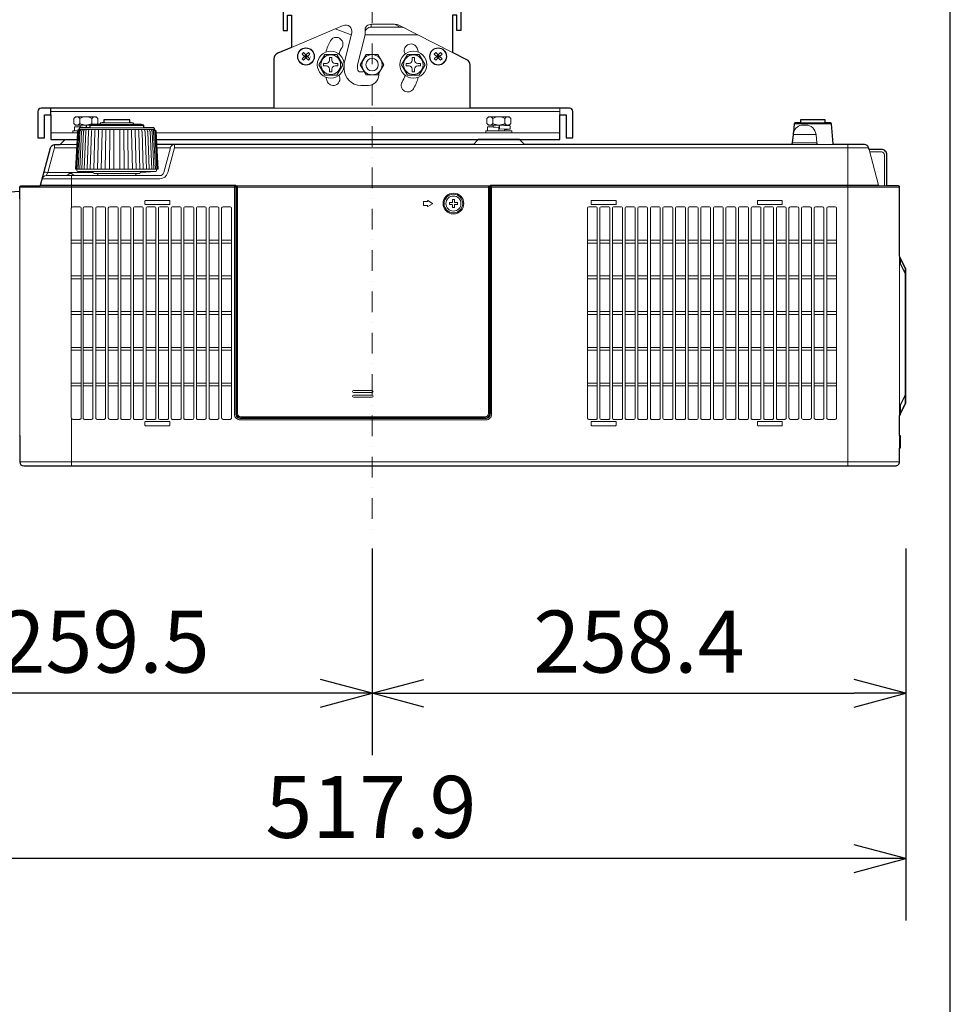
# Model space of a CAD drawing. Extents: x 1000 to 27000, y 2500 to 40000.
# Drawn here: x 22494 to 27000, y 29348 to 34113 of the extents above; entities that cross this region are included whole.
import ezdxf
from ezdxf.enums import TextEntityAlignment as Align

# ---------------------------------------------------------------- set-up
doc = ezdxf.new("R2010")
doc.units = 0
doc.header["$LTSCALE"] = 400
doc.header["$MEASUREMENT"] = 0
doc.linetypes.add('DASHDOT', pattern=[1, 0.5, -0.25, 0, -0.25])
doc.layers.get('0').update_dxf_attribs({"linetype": 'CONTINUOUS'})
for name, color, linetype in [('SUGATA', 7, 'CONTINUOUS'), ('SUNPO', 1, 'CONTINUOUS'), ('WAKU', 4, 'CONTINUOUS')]:
    doc.layers.add(name, color=color, linetype=linetype)
doc.layers.add('THUSIN', color=7, linetype='CONTINUOUS', lineweight=9)
doc.styles.get("Standard").update_dxf_attribs({"font": 'SIMPLEX', "bigfont": 'BIGFONT'})

# ---------------------------------------------------------------- blocks, each defined once
blk = doc.blocks.new('CP-WX8750WJ／8750BJ_304H_SET_FL-701')
at = {"layer": 'SUGATA', "color": 3, "lineweight": 9}
for p, q in [((8060.6, -5115.4), (7810, -5221.1)), ((8021.6, -5131.8), (8099, -5160)), ((8166, -5160), (8166, -5136.2)), ((8308.7, -5109.3), (8196, -5109.3)), ((8336.5, -5123.4), (8196, -5123.4)), ((8590, -5245.7), (8332.6, -5114.7)), ((8101.4, -5150.2), (8065, -5296.9)), ((8166, -5160), (8130, -5305)), ((8421.6, -5160), (8166, -5160)), ((8065, -5325), (8065, -5296.9)), ((8130, -5305), (8130, -5325)), ((8145, -5340), (8153, -5340)), ((8232, -5349.2), (8232, -5355)), ((8182, -5405), (8145, -5405)), ((8675, -5515), (7725, -5515)), ((9109, -5547), (9109, -5515)), ((6644, -5531), (9109, -5531)), ((6784.9, -5564.8), (6784.9, -5589.3)), ((6842.9, -5564.8), (6842.9, -5589.3)), ((8784.9, -5564.8), (8784.9, -5589.3)), ((8842.9, -5564.8), (8842.9, -5589.3)), ((6781.2, -5618.8), (7146.8, -5618.8)), ((6786.9, -5597), (6834.7, -5597)), ((6786.9, -5604.4), (6786.9, -5606.7)), ((7095.3, -5609.8), (6832.7, -5609.8)), ((7095.2, -5599.8), (6832.8, -5599.8)), ((6882.7, -5594.5), (7045.3, -5594.5)), ((7027.5, -5586.3), (6900.5, -5586.3)), ((8786.9, -5597), (8840.9, -5597)), ((8786.9, -5604.4), (8786.9, -5606.7)), ((8840.9, -5619.5), (8840.9, -5617.2)), ((10424.4, -5591.6), (10243.6, -5591.6)), ((10394, -5587), (10274, -5587)), ((6773.4, -5635), (6644, -5635)), ((9109, -5635), (7154.6, -5635)), ((8840.9, -5625), (8784.4, -5625)), ((10349.7, -5642.6), (10238.3, -5642.6)), ((6769.6, -5706.8), (6662.9, -5706.8)), ((6686.9, -5692), (6770.4, -5692)), ((7158.4, -5706.8), (7223.6, -5706.8)), ((10604.4, -5706.8), (7242.9, -5706.8)), ((8686.9, -5692), (8941.1, -5692)), ((9344, -5692), (10184, -5692)), ((10437.8, -5692), (10224.8, -5692)), ((10234.8, -5682.9), (10353.2, -5682.9)), ((10504, -5692), (10504, -7247)), ((10606.6, -5715), (10653, -5888.3)), ((6771, -5810), (7157, -5810)), ((6622.7, -5842), (6876.6, -5842)), ((6848.9, -5827.2), (6630.7, -5827.2)), ((6744, -5842), (6744, -5997.9)), ((6776.5, -5821.3), (7152.3, -5821.3)), ((6868.6, -5832), (7059.4, -5832)), ((6494, -5897), (7540, -5897)), ((7537.5, -5889.8), (7540, -5888.3)), ((8773.2, -5891.4), (7540, -5891.4)), ((8769, -5897), (7544, -5897)), ((8766.5, -5892.7), (8773, -5892.7)), ((10754, -5897), (8773, -5897)), ((8773.6, -5891.2), (8773.2, -5891.4)), ((6494, -7099.4), (6494, -5953.5)), ((7542, -5924), (7544, -5924)), ((7544, -5992), (7540, -5992)), ((10754, -6231), (10754, -7037.3)), ((10754.3, -6231.6), (10755.9, -6238.7)), ((10757, -6241.2), (10757, -6263)), ((10759, -6994), (10759, -6952)), ((10754.1, -7003.7), (10754.1, -6961.7)), ((10756.2, -6957.7), (10756.1, -6999.7)), ((6744, -7016.4), (6744, -7247)), ((10754, -7160.2), (10754, -7100.2)), ((6494, -7227), (10754, -7227))]:
    blk.add_line(p, q, dxfattribs=at)
at = {"layer": 'SUGATA', "color": 1, "lineweight": 9}
for p, q in [((8196, -5123.4), (8196, -5109.3)), ((8308.7, -5109.3), (8336.5, -5123.4)), ((7887.1, -5265), (7872.9, -5265)), ((7883.5, -5268.5), (7876.5, -5261.5)), ((7883.5, -5261.5), (7876.5, -5268.5)), ((7880, -5257.9), (7880, -5272.1)), ((8527.1, -5265), (8512.9, -5265)), ((8523.5, -5268.5), (8516.5, -5261.5)), ((8523.5, -5261.5), (8516.5, -5268.5)), ((8520, -5257.9), (8520, -5272.1)), ((6791.3, -6154.1), (6743.7, -6154.1)), ((6791.3, -6168), (6743.7, -6168)), ((6848.3, -6154.1), (6800.7, -6154.1)), ((6848.3, -6168), (6800.7, -6168)), ((6909.3, -6154.1), (6861.7, -6154.1)), ((6909.3, -6168), (6861.7, -6168)), ((6970.3, -6154.1), (6922.7, -6154.1)), ((6970.3, -6168), (6922.7, -6168)), ((7031.3, -6154.1), (6983.7, -6154.1)), ((7031.3, -6168), (6983.7, -6168)), ((7092.3, -6154.1), (7044.7, -6154.1)), ((7092.3, -6168), (7044.7, -6168)), ((7153.3, -6154.1), (7105.7, -6154.1)), ((7153.3, -6168), (7105.7, -6168)), ((7214.3, -6154.1), (7166.7, -6154.1)), ((7214.3, -6168), (7166.7, -6168)), ((7275.3, -6154.1), (7227.7, -6154.1)), ((7275.3, -6168), (7227.7, -6168)), ((7336.3, -6154.1), (7288.7, -6154.1)), ((7336.3, -6168), (7288.7, -6168)), ((7397.3, -6154.1), (7349.7, -6154.1)), ((7397.3, -6168), (7349.7, -6168)), ((7458.3, -6154.1), (7410.7, -6154.1)), ((7458.3, -6168), (7410.7, -6168)), ((7519.3, -6154.1), (7471.7, -6154.1)), ((7519.3, -6168), (7471.7, -6168)), ((9290.3, -6154.1), (9242.7, -6154.1)), ((9290.3, -6168), (9242.7, -6168)), ((9351.3, -6154.1), (9303.7, -6154.1)), ((9351.3, -6168), (9303.7, -6168)), ((9412.3, -6154.1), (9364.7, -6154.1)), ((9412.3, -6168), (9364.7, -6168)), ((9473.3, -6154.1), (9425.7, -6154.1)), ((9473.3, -6168), (9425.7, -6168)), ((9534.3, -6154.1), (9486.7, -6154.1)), ((9534.3, -6168), (9486.7, -6168)), ((9595.3, -6154.1), (9547.7, -6154.1)), ((9595.3, -6168), (9547.7, -6168)), ((9656.3, -6154.1), (9608.7, -6154.1)), ((9656.3, -6168), (9608.7, -6168)), ((9717.3, -6154.1), (9669.7, -6154.1)), ((9717.3, -6168), (9669.7, -6168)), ((9778.3, -6154.1), (9730.7, -6154.1)), ((9778.3, -6168), (9730.7, -6168)), ((9839.3, -6154.1), (9791.7, -6154.1)), ((9839.3, -6168), (9791.7, -6168)), ((9900.3, -6154.1), (9852.7, -6154.1)), ((9900.3, -6168), (9852.7, -6168)), ((9961.3, -6154.1), (9913.7, -6154.1)), ((9961.3, -6168), (9913.7, -6168)), ((10022.3, -6154.1), (9974.7, -6154.1)), ((10022.3, -6168), (9974.7, -6168)), ((10083.3, -6154.1), (10035.7, -6154.1)), ((10083.3, -6168), (10035.7, -6168)), ((10144.3, -6154.1), (10096.7, -6154.1)), ((10144.3, -6168), (10096.7, -6168)), ((10205.3, -6154.1), (10157.7, -6154.1)), ((10205.3, -6168), (10157.7, -6168)), ((10266.3, -6154.1), (10218.7, -6154.1)), ((10266.3, -6168), (10218.7, -6168)), ((10327.3, -6154.1), (10279.7, -6154.1)), ((10327.3, -6168), (10279.7, -6168)), ((10388.3, -6154.1), (10340.7, -6154.1)), ((10388.3, -6168), (10340.7, -6168)), ((10449.3, -6154.1), (10401.7, -6154.1)), ((10449.3, -6168), (10401.7, -6168)), ((6791.3, -6327.1), (6743.7, -6327.1)), ((6848.3, -6327.1), (6800.7, -6327.1)), ((6909.3, -6327.1), (6861.7, -6327.1)), ((6970.3, -6327.1), (6922.7, -6327.1)), ((7031.3, -6327.1), (6983.7, -6327.1)), ((7092.3, -6327.1), (7044.7, -6327.1)), ((7153.3, -6327.1), (7105.7, -6327.1)), ((7214.3, -6327.1), (7166.7, -6327.1)), ((7275.3, -6327.1), (7227.7, -6327.1)), ((7336.3, -6327.1), (7288.7, -6327.1)), ((7397.3, -6327.1), (7349.7, -6327.1)), ((7458.3, -6327.1), (7410.7, -6327.1)), ((7519.3, -6327.1), (7471.7, -6327.1)), ((9290.3, -6327.1), (9242.7, -6327.1)), ((9351.3, -6327.1), (9303.7, -6327.1)), ((9412.3, -6327.1), (9364.7, -6327.1)), ((9473.3, -6327.1), (9425.7, -6327.1)), ((9534.3, -6327.1), (9486.7, -6327.1)), ((9595.3, -6327.1), (9547.7, -6327.1)), ((9656.3, -6327.1), (9608.7, -6327.1)), ((9717.3, -6327.1), (9669.7, -6327.1)), ((9778.3, -6327.1), (9730.7, -6327.1)), ((9839.3, -6327.1), (9791.7, -6327.1)), ((9900.3, -6327.1), (9852.7, -6327.1)), ((9961.3, -6327.1), (9913.7, -6327.1)), ((10022.3, -6327.1), (9974.7, -6327.1)), ((10083.3, -6327.1), (10035.7, -6327.1)), ((10144.3, -6327.1), (10096.7, -6327.1)), ((10205.3, -6327.1), (10157.7, -6327.1)), ((10266.3, -6327.1), (10218.7, -6327.1)), ((10327.3, -6327.1), (10279.7, -6327.1)), ((10388.3, -6327.1), (10340.7, -6327.1)), ((10449.3, -6327.1), (10401.7, -6327.1)), ((6791.3, -6341), (6743.7, -6341)), ((6848.3, -6341), (6800.7, -6341)), ((6909.3, -6341), (6861.7, -6341)), ((6970.3, -6341), (6922.7, -6341)), ((7031.3, -6341), (6983.7, -6341)), ((7092.3, -6341), (7044.7, -6341)), ((7153.3, -6341), (7105.7, -6341)), ((7214.3, -6341), (7166.7, -6341)), ((7275.3, -6341), (7227.7, -6341)), ((7336.3, -6341), (7288.7, -6341)), ((7397.3, -6341), (7349.7, -6341)), ((7458.3, -6341), (7410.7, -6341)), ((7519.3, -6341), (7471.7, -6341)), ((9290.3, -6341), (9242.7, -6341)), ((9351.3, -6341), (9303.7, -6341)), ((9412.3, -6341), (9364.7, -6341)), ((9473.3, -6341), (9425.7, -6341)), ((9534.3, -6341), (9486.7, -6341)), ((9595.3, -6341), (9547.7, -6341)), ((9656.3, -6341), (9608.7, -6341)), ((9717.3, -6341), (9669.7, -6341)), ((9778.3, -6341), (9730.7, -6341)), ((9839.3, -6341), (9791.7, -6341)), ((9900.3, -6341), (9852.7, -6341)), ((9961.3, -6341), (9913.7, -6341)), ((10022.3, -6341), (9974.7, -6341)), ((10083.3, -6341), (10035.7, -6341)), ((10144.3, -6341), (10096.7, -6341)), ((10205.3, -6341), (10157.7, -6341)), ((10266.3, -6341), (10218.7, -6341)), ((10327.3, -6341), (10279.7, -6341)), ((10388.3, -6341), (10340.7, -6341)), ((10449.3, -6341), (10401.7, -6341)), ((6791.3, -6500.1), (6743.7, -6500.1)), ((6791.3, -6514), (6743.7, -6514)), ((6848.3, -6500.1), (6800.7, -6500.1)), ((6848.3, -6514), (6800.7, -6514)), ((6909.3, -6500.1), (6861.7, -6500.1)), ((6909.3, -6514), (6861.7, -6514)), ((6970.3, -6500.1), (6922.7, -6500.1)), ((6970.3, -6514), (6922.7, -6514)), ((7031.3, -6500.1), (6983.7, -6500.1)), ((7031.3, -6514), (6983.7, -6514)), ((7092.3, -6500.1), (7044.7, -6500.1)), ((7092.3, -6514), (7044.7, -6514)), ((7153.3, -6500.1), (7105.7, -6500.1)), ((7153.3, -6514), (7105.7, -6514)), ((7214.3, -6500.1), (7166.7, -6500.1)), ((7214.3, -6514), (7166.7, -6514)), ((7275.3, -6500.1), (7227.7, -6500.1)), ((7275.3, -6514), (7227.7, -6514)), ((7336.3, -6500.1), (7288.7, -6500.1)), ((7336.3, -6514), (7288.7, -6514)), ((7397.3, -6500.1), (7349.7, -6500.1)), ((7397.3, -6514), (7349.7, -6514)), ((7458.3, -6500.1), (7410.7, -6500.1)), ((7458.3, -6514), (7410.7, -6514)), ((7519.3, -6500.1), (7471.7, -6500.1)), ((7519.3, -6514), (7471.7, -6514)), ((9290.3, -6500.1), (9242.7, -6500.1)), ((9290.3, -6514), (9242.7, -6514)), ((9351.3, -6500.1), (9303.7, -6500.1)), ((9351.3, -6514), (9303.7, -6514)), ((9412.3, -6500.1), (9364.7, -6500.1)), ((9412.3, -6514), (9364.7, -6514)), ((9473.3, -6500.1), (9425.7, -6500.1)), ((9473.3, -6514), (9425.7, -6514)), ((9534.3, -6500.1), (9486.7, -6500.1)), ((9534.3, -6514), (9486.7, -6514)), ((9595.3, -6500.1), (9547.7, -6500.1)), ((9595.3, -6514), (9547.7, -6514)), ((9656.3, -6500.1), (9608.7, -6500.1)), ((9656.3, -6514), (9608.7, -6514)), ((9717.3, -6500.1), (9669.7, -6500.1)), ((9717.3, -6514), (9669.7, -6514)), ((9778.3, -6500.1), (9730.7, -6500.1)), ((9778.3, -6514), (9730.7, -6514)), ((9839.3, -6500.1), (9791.7, -6500.1)), ((9839.3, -6514), (9791.7, -6514)), ((9900.3, -6500.1), (9852.7, -6500.1)), ((9900.3, -6514), (9852.7, -6514)), ((9961.3, -6500.1), (9913.7, -6500.1)), ((9961.3, -6514), (9913.7, -6514)), ((10022.3, -6500.1), (9974.7, -6500.1)), ((10022.3, -6514), (9974.7, -6514)), ((10083.3, -6500.1), (10035.7, -6500.1)), ((10083.3, -6514), (10035.7, -6514)), ((10144.3, -6500.1), (10096.7, -6500.1)), ((10144.3, -6514), (10096.7, -6514)), ((10205.3, -6500.1), (10157.7, -6500.1)), ((10205.3, -6514), (10157.7, -6514)), ((10266.3, -6500.1), (10218.7, -6500.1)), ((10266.3, -6514), (10218.7, -6514)), ((10327.3, -6500.1), (10279.7, -6500.1)), ((10327.3, -6514), (10279.7, -6514)), ((10388.3, -6500.1), (10340.7, -6500.1)), ((10388.3, -6514), (10340.7, -6514)), ((10449.3, -6500.1), (10401.7, -6500.1)), ((10449.3, -6514), (10401.7, -6514)), ((6791.3, -6673.1), (6743.7, -6673.1)), ((6791.3, -6687), (6743.7, -6687)), ((6848.3, -6673.1), (6800.7, -6673.1)), ((6848.3, -6687), (6800.7, -6687)), ((6909.3, -6673.1), (6861.7, -6673.1)), ((6909.3, -6687), (6861.7, -6687)), ((6970.3, -6673.1), (6922.7, -6673.1)), ((6970.3, -6687), (6922.7, -6687)), ((7031.3, -6673.1), (6983.7, -6673.1)), ((7031.3, -6687), (6983.7, -6687)), ((7092.3, -6673.1), (7044.7, -6673.1)), ((7092.3, -6687), (7044.7, -6687)), ((7153.3, -6673.1), (7105.7, -6673.1)), ((7153.3, -6687), (7105.7, -6687)), ((7214.3, -6673.1), (7166.7, -6673.1)), ((7214.3, -6687), (7166.7, -6687)), ((7275.3, -6673.1), (7227.7, -6673.1)), ((7275.3, -6687), (7227.7, -6687)), ((7336.3, -6673.1), (7288.7, -6673.1)), ((7336.3, -6687), (7288.7, -6687)), ((7397.3, -6673.1), (7349.7, -6673.1)), ((7397.3, -6687), (7349.7, -6687)), ((7458.3, -6673.1), (7410.7, -6673.1)), ((7458.3, -6687), (7410.7, -6687)), ((7519.3, -6673.1), (7471.7, -6673.1)), ((7519.3, -6687), (7471.7, -6687)), ((9290.3, -6673.1), (9242.7, -6673.1)), ((9290.3, -6687), (9242.7, -6687)), ((9351.3, -6673.1), (9303.7, -6673.1)), ((9351.3, -6687), (9303.7, -6687)), ((9412.3, -6673.1), (9364.7, -6673.1)), ((9412.3, -6687), (9364.7, -6687)), ((9473.3, -6673.1), (9425.7, -6673.1)), ((9473.3, -6687), (9425.7, -6687)), ((9534.3, -6673.1), (9486.7, -6673.1)), ((9534.3, -6687), (9486.7, -6687)), ((9595.3, -6673.1), (9547.7, -6673.1)), ((9595.3, -6687), (9547.7, -6687)), ((9656.3, -6673.1), (9608.7, -6673.1)), ((9656.3, -6687), (9608.7, -6687)), ((9717.3, -6673.1), (9669.7, -6673.1)), ((9717.3, -6687), (9669.7, -6687)), ((9778.3, -6673.1), (9730.7, -6673.1)), ((9778.3, -6687), (9730.7, -6687)), ((9839.3, -6673.1), (9791.7, -6673.1)), ((9839.3, -6687), (9791.7, -6687)), ((9900.3, -6673.1), (9852.7, -6673.1)), ((9900.3, -6687), (9852.7, -6687)), ((9961.3, -6673.1), (9913.7, -6673.1)), ((9961.3, -6687), (9913.7, -6687)), ((10022.3, -6673.1), (9974.7, -6673.1)), ((10022.3, -6687), (9974.7, -6687)), ((10083.3, -6673.1), (10035.7, -6673.1)), ((10083.3, -6687), (10035.7, -6687)), ((10144.3, -6673.1), (10096.7, -6673.1)), ((10144.3, -6687), (10096.7, -6687)), ((10205.3, -6673.1), (10157.7, -6673.1)), ((10205.3, -6687), (10157.7, -6687)), ((10266.3, -6673.1), (10218.7, -6673.1)), ((10266.3, -6687), (10218.7, -6687)), ((10327.3, -6673.1), (10279.7, -6673.1)), ((10327.3, -6687), (10279.7, -6687)), ((10388.3, -6673.1), (10340.7, -6673.1)), ((10388.3, -6687), (10340.7, -6687)), ((10449.3, -6673.1), (10401.7, -6673.1)), ((10449.3, -6687), (10401.7, -6687)), ((6791.3, -6846.1), (6743.7, -6846.1)), ((6791.3, -6860), (6743.7, -6860)), ((6848.3, -6846.1), (6800.7, -6846.1)), ((6848.3, -6860), (6800.7, -6860)), ((6909.3, -6846.1), (6861.7, -6846.1)), ((6909.3, -6860), (6861.7, -6860)), ((6970.3, -6846.1), (6922.7, -6846.1)), ((6970.3, -6860), (6922.7, -6860)), ((7031.3, -6846.1), (6983.7, -6846.1)), ((7031.3, -6860), (6983.7, -6860)), ((7092.3, -6846.2), (7044.7, -6846.2)), ((7092.3, -6860), (7044.7, -6860)), ((7153.3, -6846.1), (7105.7, -6846.1)), ((7153.3, -6860), (7105.7, -6860)), ((7214.3, -6846.1), (7166.7, -6846.1)), ((7214.3, -6860), (7166.7, -6860)), ((7275.3, -6846.1), (7227.7, -6846.1)), ((7275.3, -6860), (7227.7, -6860)), ((7336.3, -6846.1), (7288.7, -6846.1)), ((7336.3, -6860), (7288.7, -6860)), ((7397.3, -6846.1), (7349.7, -6846.1)), ((7397.3, -6860), (7349.7, -6860)), ((7458.3, -6846.1), (7410.7, -6846.1)), ((7458.3, -6860), (7410.7, -6860)), ((7519.3, -6846.1), (7471.7, -6846.1)), ((7519.3, -6860), (7471.7, -6860)), ((9290.3, -6846.1), (9242.7, -6846.1)), ((9290.3, -6860), (9242.7, -6860)), ((9351.3, -6846.1), (9303.7, -6846.1)), ((9351.3, -6860), (9303.7, -6860)), ((9412.3, -6846.1), (9364.7, -6846.1)), ((9412.3, -6860), (9364.7, -6860)), ((9473.3, -6846.1), (9425.7, -6846.1)), ((9473.3, -6860), (9425.7, -6860)), ((9534.3, -6846.1), (9486.7, -6846.1)), ((9534.3, -6860), (9486.7, -6860)), ((9595.3, -6846.1), (9547.7, -6846.1)), ((9595.3, -6860), (9547.7, -6860)), ((9656.3, -6846.1), (9608.7, -6846.1)), ((9656.3, -6860), (9608.7, -6860)), ((9717.3, -6846.1), (9669.7, -6846.1)), ((9717.3, -6860), (9669.7, -6860)), ((9778.3, -6846.1), (9730.7, -6846.1)), ((9778.3, -6860), (9730.7, -6860)), ((9839.3, -6846.1), (9791.7, -6846.1)), ((9839.3, -6860), (9791.7, -6860)), ((9900.3, -6846.1), (9852.7, -6846.1)), ((9900.3, -6860), (9852.7, -6860)), ((9961.3, -6846.1), (9913.7, -6846.1)), ((9961.3, -6860), (9913.7, -6860)), ((10022.3, -6846.1), (9974.7, -6846.1)), ((10022.3, -6860), (9974.7, -6860)), ((10083.3, -6846.1), (10035.7, -6846.1)), ((10083.3, -6860), (10035.7, -6860)), ((10144.3, -6846.1), (10096.7, -6846.1)), ((10144.3, -6860), (10096.7, -6860)), ((10205.3, -6846.1), (10157.7, -6846.1)), ((10205.3, -6860), (10157.7, -6860)), ((10266.3, -6846.1), (10218.7, -6846.1)), ((10266.3, -6860), (10218.7, -6860)), ((10327.3, -6846.1), (10279.7, -6846.1)), ((10327.3, -6860), (10279.7, -6860)), ((10388.3, -6846.1), (10340.7, -6846.1)), ((10388.3, -6860), (10340.7, -6860)), ((10449.3, -6846.1), (10401.7, -6846.1)), ((10449.3, -6860), (10401.7, -6860)), ((8200.3, -6882), (8110.3, -6882)), ((8110.3, -6892), (8200.3, -6892)), ((8200.3, -6904), (8110.3, -6904)), ((8110.3, -6914), (8200.3, -6914))]:
    blk.add_line(p, q, dxfattribs=at)
at = {"layer": 'SUGATA', "color": 2}
for p, q in [((7810, -5221.1), (7743.3, -5249.3)), ((7725, -5276.9), (7725, -5515)), ((8658.6, -5280.7), (8590, -5245.7)), ((8675, -5515), (8675, -5307.4)), ((6644, -5547), (6644, -5515)), ((6614, -5547), (6644, -5547))]:
    blk.add_line(p, q, dxfattribs=at)
for points in [[(7770, -4500), (7770, -4900), (7760, -4900), (7760, -4907.5), (7750, -4907.5), (7750, -4907.3), (7710, -4907.3), (7710, -4935), (7660, -4935), (7650, -4945), (7650, -4985), (7660, -4995), (7710, -4995), (7710, -5022.7), (7750, -5022.7), (7750, -5022.5), (7760, -5022.5), (7760, -5030), (7770, -5030), (7770, -5140), (7790, -5140), (7790, -5065), (7810, -5065), (7810, -5221.1)], [(8630, -4500), (8630, -4900), (8640, -4900), (8640, -4915), (8650, -4915), (8650, -4907.3), (8690, -4907.3), (8690, -5022.7), (8650, -5022.7), (8650, -5015), (8640, -5015), (8640, -5030), (8630, -5030), (8630, -5140), (8610, -5140), (8610, -5065), (8590, -5065), (8590, -5245.7)], [(6644, -5547), (6644, -5667), (6771.7, -5667)]]:
    blk.add_lwpolyline(points, dxfattribs=at)
at = {"layer": 'SUGATA', "color": 1, "lineweight": 9}
for points in [[(7872.9, -5265), (7861.3, -5253.3), (7868.3, -5246.3), (7880, -5257.9), (7891.7, -5246.3), (7898.7, -5253.3), (7887.1, -5265), (7898.7, -5276.7), (7891.7, -5283.7), (7880, -5272.1), (7868.3, -5283.7), (7861.3, -5276.7), (7872.9, -5265)], [(7880, -5257.9), (7887.1, -5265), (7880, -5272.1), (7872.9, -5265), (7880, -5257.9)], [(8057.7, -5305), (8028.9, -5355), (7971.1, -5355), (7942.3, -5305), (7971.1, -5255), (8028.9, -5255), (8057.7, -5305)], [(8171.2, -5255.2), (8228.7, -5255.2), (8257.5, -5305), (8228.7, -5354.8), (8171.2, -5354.8), (8142.5, -5305), (8171.2, -5255.2)], [(8457.7, -5305), (8428.9, -5355), (8371.1, -5355), (8342.3, -5305), (8371.1, -5255), (8428.9, -5255), (8457.7, -5305)], [(8512.9, -5265), (8501.3, -5253.3), (8508.3, -5246.3), (8520, -5257.9), (8531.7, -5246.3), (8538.7, -5253.3), (8527.1, -5265), (8538.7, -5276.7), (8531.7, -5283.7), (8520, -5272.1), (8508.3, -5283.7), (8501.3, -5276.7), (8512.9, -5265)], [(8520, -5257.9), (8527.1, -5265), (8520, -5272.1), (8512.9, -5265), (8520, -5257.9)]]:
    blk.add_lwpolyline(points, dxfattribs=at)
for points in [[(8035, -5311), (8035, -5311), (8035, -5299), (8021, -5299, -0.414214), (8006, -5284), (8006, -5270), (7994, -5270), (7994, -5284, -0.414214), (7979, -5299), (7965, -5299), (7965, -5311), (7979, -5311, -0.414214), (7994, -5326), (7994, -5340), (8006, -5340), (8006, -5326, -0.414214), (8021, -5311), (8035, -5311)], [(8435, -5311), (8435, -5311), (8435, -5299), (8421, -5299, -0.414214), (8406, -5284), (8406, -5270), (8394, -5270), (8394, -5284, -0.414214), (8379, -5299), (8365, -5299), (8365, -5311), (8379, -5311, -0.414214), (8394, -5326), (8394, -5340), (8406, -5340), (8406, -5326, -0.414214), (8421, -5311), (8435, -5311)], [(6784.3, -7021.4), (6750.7, -7021.4, -0.415586), (6743.7, -7014.4), (6743.7, -5999.8, -0.406137), (6750.8, -5992.8), (6784.2, -5992.8, -0.405963), (6791.3, -5999.8), (6791.3, -7014.4, -0.415332), (6784.3, -7021.4), (6784.3, -7021.4)], [(6841.3, -7021.4), (6807.7, -7021.4, -0.415697), (6800.7, -7014.4), (6800.7, -5999.8, -0.406274), (6807.8, -5992.8), (6841.2, -5992.8, -0.406025), (6848.3, -5999.8), (6848.3, -7014.4, -0.41535), (6841.3, -7021.4), (6841.3, -7021.4)], [(6902.3, -7021.4), (6868.7, -7021.4, -0.415697), (6861.7, -7014.4), (6861.7, -5999.8, -0.406273), (6868.8, -5992.8), (6902.2, -5992.8, -0.406025), (6909.3, -5999.8), (6909.3, -7014.4, -0.41535), (6902.3, -7021.4), (6902.3, -7021.4)], [(6965.3, -7021.4), (6929.7, -7021.4, -0.415978), (6922.7, -7014.4), (6922.7, -5999.8, -0.406274), (6929.8, -5992.8), (6965.2, -5992.8, -0.403008), (6970.3, -5997.8), (6970.3, -7016.4, -0.416139), (6965.3, -7021.4), (6965.3, -7021.4)], [(7026.3, -7021.4), (6988.7, -7021.4, -0.415982), (6983.7, -7016.4), (6983.7, -5997.8, -0.402887), (6988.8, -5992.8), (7026.2, -5992.8, -0.402995), (7031.3, -5997.8), (7031.3, -7016.4, -0.416191), (7026.3, -7021.4), (7026.3, -7021.4)], [(7087.3, -7021.4), (7049.7, -7021.4, -0.414425), (7044.7, -7016.4), (7044.7, -5997.8, -0.402887), (7049.8, -5992.8), (7087.2, -5992.8, -0.402995), (7092.3, -5997.8), (7092.3, -7016.4, -0.414596), (7087.3, -7021.4), (7087.3, -7021.4)], [(7220.5, -5964), (7220.5, -5964, 0.414214), (7218.5, -5962), (7102.5, -5962, 0.414214), (7100.5, -5964), (7100.5, -5980, 0.414214), (7102.5, -5982), (7218.5, -5982, 0.414214), (7220.5, -5980), (7220.5, -5964)], [(7148.3, -7021.4), (7110.7, -7021.4, -0.415982), (7105.7, -7016.4), (7105.7, -5997.8, -0.402887), (7110.8, -5992.8), (7148.2, -5992.8, -0.403008), (7153.3, -5997.8), (7153.3, -7016.4, -0.416152), (7148.3, -7021.4), (7148.3, -7021.4)], [(7209.3, -7021.4), (7171.7, -7021.4, -0.415982), (7166.7, -7016.4), (7166.7, -5997.8, -0.402887), (7171.8, -5992.8), (7209.2, -5992.8, -0.402995), (7214.3, -5997.8), (7214.3, -7016.4, -0.416152), (7209.3, -7021.4), (7209.3, -7021.4)], [(7270.3, -7021.4), (7232.7, -7021.4, -0.415982), (7227.7, -7016.4), (7227.7, -5997.8, -0.402887), (7232.8, -5992.8), (7270.2, -5992.8, -0.402995), (7275.3, -5997.8), (7275.3, -7016.4, -0.416152), (7270.3, -7021.4), (7270.3, -7021.4)], [(7331.3, -7021.4), (7293.7, -7021.4, -0.415982), (7288.7, -7016.4), (7288.7, -5997.8, -0.402887), (7293.8, -5992.8), (7331.2, -5992.8, -0.403711), (7336.3, -5997.8), (7336.3, -7016.4, -0.416152), (7331.3, -7021.4), (7331.3, -7021.4)], [(7390.3, -7021.4), (7354.7, -7021.4, -0.416635), (7349.7, -7016.4), (7349.7, -5997.8, -0.402601), (7354.8, -5992.8), (7390.2, -5992.8, -0.406281), (7397.3, -5999.8), (7397.3, -7014.4, -0.415674), (7390.3, -7021.4), (7390.3, -7021.4)], [(7451.3, -7021.4), (7417.7, -7021.4, -0.415674), (7410.7, -7014.4), (7410.7, -5999.8, -0.40629), (7417.8, -5992.8), (7451.2, -5992.8, -0.406281), (7458.3, -5999.8), (7458.3, -7014.4, -0.415674), (7451.3, -7021.4), (7451.3, -7021.4)], [(7512.3, -7021.4), (7478.7, -7021.4, -0.415674), (7471.7, -7014.4), (7471.7, -5999.8, -0.405941), (7478.8, -5992.8), (7512.2, -5992.8, -0.40629), (7519.3, -5999.8), (7519.3, -7014.4, -0.415674), (7512.3, -7021.4), (7512.3, -7021.4)], [(8599, -5957.5), (8589, -5957.5), (8589, -5969, -0.414214), (8586, -5972), (8574.5, -5972), (8574.5, -5982), (8586, -5982, -0.414214), (8589, -5985), (8589, -5996.5), (8599, -5996.5), (8599, -5985, -0.414214), (8602, -5982), (8613.5, -5982), (8613.5, -5972), (8602, -5972, -0.414214), (8599, -5969), (8599, -5957.5), (8599, -5957.5)], [(9285.3, -7021.4), (9249.7, -7021.4, -0.415346), (9242.7, -7014.4), (9242.7, -5999.8, -0.406291), (9249.8, -5992.8), (9285.2, -5992.8, -0.402365), (9290.3, -5997.8), (9290.3, -7016.4, -0.415983), (9285.3, -7021.4), (9285.3, -7021.4)], [(9261.5, -5980), (9261.5, -5964, -0.414214), (9263.5, -5962), (9379.5, -5962, -0.414214), (9381.5, -5964), (9381.5, -5980, -0.414214), (9379.5, -5982), (9263.5, -5982, -0.414214), (9261.5, -5980), (9261.5, -5980)], [(9346.3, -7021.4), (9308.7, -7021.4, -0.415684), (9303.7, -7016.4), (9303.7, -5997.8, -0.402849), (9308.8, -5992.8), (9346.2, -5992.8, -0.402848), (9351.3, -5997.8), (9351.3, -7016.4, -0.415517), (9346.3, -7021.4), (9346.3, -7021.4)], [(9407.3, -7021.4), (9369.7, -7021.4, -0.416152), (9364.7, -7016.4), (9364.7, -5997.8, -0.402849), (9369.8, -5992.8), (9407.2, -5992.8, -0.402848), (9412.3, -5997.8), (9412.3, -7016.4, -0.415961), (9407.3, -7021.4), (9407.3, -7021.4)], [(9468.3, -7021.4), (9430.7, -7021.4, -0.416128), (9425.7, -7016.4), (9425.7, -5997.8, -0.402849), (9430.8, -5992.8), (9468.2, -5992.8, -0.402848), (9473.3, -5997.8), (9473.3, -7016.4, -0.415961), (9468.3, -7021.4), (9468.3, -7021.4)], [(9529.3, -7021.4), (9491.7, -7021.4, -0.415694), (9486.7, -7016.4), (9486.7, -5997.8, -0.402849), (9491.8, -5992.8), (9529.2, -5992.8, -0.402848), (9534.3, -5997.8), (9534.3, -7016.4, -0.415517), (9529.3, -7021.4), (9529.3, -7021.4)], [(9590.3, -7021.4), (9552.7, -7021.4, -0.415684), (9547.7, -7016.4), (9547.7, -5997.8, -0.402849), (9552.8, -5992.8), (9590.2, -5992.8, -0.402848), (9595.3, -5997.8), (9595.3, -7016.4, -0.415517), (9590.3, -7021.4), (9590.3, -7021.4)], [(9651.3, -7021.4), (9613.7, -7021.4, -0.415684), (9608.7, -7016.4), (9608.7, -5997.8, -0.402849), (9613.8, -5992.8), (9651.2, -5992.8, -0.402848), (9656.3, -5997.8), (9656.3, -7016.4, -0.415517), (9651.3, -7021.4), (9651.3, -7021.4)], [(9712.3, -7021.4), (9674.7, -7021.4, -0.415708), (9669.7, -7016.4), (9669.7, -5997.8, -0.402849), (9674.8, -5992.8), (9712.2, -5992.8, -0.402848), (9717.3, -5997.8), (9717.3, -7016.4, -0.415517), (9712.3, -7021.4), (9712.3, -7021.4)], [(9773.3, -7021.4), (9735.7, -7021.4, -0.415684), (9730.7, -7016.4), (9730.7, -5997.8, -0.402849), (9735.8, -5992.8), (9773.2, -5992.8, -0.403304), (9778.3, -5997.8), (9778.3, -7016.4, -0.415517), (9773.3, -7021.4), (9773.3, -7021.4)], [(9834.3, -7021.4), (9796.7, -7021.4, -0.415686), (9791.7, -7016.4), (9791.7, -5997.8, -0.402849), (9796.8, -5992.8), (9834.2, -5992.8, -0.402848), (9839.3, -5997.8), (9839.3, -7016.4, -0.415517), (9834.3, -7021.4), (9834.3, -7021.4)], [(9895.3, -7021.4), (9857.7, -7021.4, -0.415683), (9852.7, -7016.4), (9852.7, -5997.8, -0.402849), (9857.8, -5992.8), (9895.2, -5992.8, -0.402848), (9900.3, -5997.8), (9900.3, -7016.4, -0.415517), (9895.3, -7021.4), (9895.3, -7021.4)], [(9956.3, -7021.4), (9918.7, -7021.4, -0.415683), (9913.7, -7016.4), (9913.7, -5997.8, -0.402849), (9918.8, -5992.8), (9956.2, -5992.8, -0.402848), (9961.3, -5997.8), (9961.3, -7016.4, -0.415517), (9956.3, -7021.4), (9956.3, -7021.4)], [(10017.3, -7021.4), (9979.7, -7021.4, -0.415683), (9974.7, -7016.4), (9974.7, -5997.8, -0.402849), (9979.8, -5992.8), (10017.2, -5992.8, -0.402848), (10022.3, -5997.8), (10022.3, -7016.4, -0.415517), (10017.3, -7021.4), (10017.3, -7021.4)], [(10078.3, -7021.4), (10040.7, -7021.4, -0.415683), (10035.7, -7016.4), (10035.7, -5997.8, -0.402848), (10040.8, -5992.8), (10078.2, -5992.8, -0.402848), (10083.3, -5997.8), (10083.3, -7016.4, -0.415518), (10078.3, -7021.4), (10078.3, -7021.4)], [(10066.5, -5980), (10066.5, -5964, -0.414214), (10068.5, -5962), (10184.5, -5962, -0.414214), (10186.5, -5964), (10186.5, -5980, -0.414214), (10184.5, -5982), (10068.5, -5982, -0.414214), (10066.5, -5980), (10066.5, -5980)], [(10139.3, -7021.4), (10101.7, -7021.4, -0.415683), (10096.7, -7016.4), (10096.7, -5997.8, -0.402848), (10101.8, -5992.8), (10139.2, -5992.8, -0.402848), (10144.3, -5997.8), (10144.3, -7016.4, -0.415518), (10139.3, -7021.4), (10139.3, -7021.4)], [(10198.3, -7021.4), (10162.7, -7021.4, -0.41549), (10157.7, -7016.4), (10157.7, -5997.8, -0.403018), (10162.8, -5992.8), (10198.2, -5992.8, -0.406076), (10205.3, -5999.8), (10205.3, -7014.4, -0.414755), (10198.3, -7021.4), (10198.3, -7021.4)], [(10259.3, -7021.4), (10225.7, -7021.4, -0.415674), (10218.7, -7014.4), (10218.7, -5999.8, -0.406281), (10225.8, -5992.8), (10259.2, -5992.8, -0.406281), (10266.3, -5999.8), (10266.3, -7014.4, -0.415674), (10259.3, -7021.4), (10259.3, -7021.4)], [(10320.3, -7021.4), (10286.7, -7021.4, -0.415674), (10279.7, -7014.4), (10279.7, -5999.8, -0.406281), (10286.8, -5992.8), (10320.2, -5992.8, -0.406281), (10327.3, -5999.8), (10327.3, -7014.4, -0.415674), (10320.3, -7021.4), (10320.3, -7021.4)], [(10381.3, -7021.4), (10347.7, -7021.4, -0.414582), (10340.7, -7014.4), (10340.7, -5999.8, -0.406281), (10347.8, -5992.8), (10381.2, -5992.8, -0.406281), (10388.3, -5999.8), (10388.3, -7014.4, -0.414582), (10381.3, -7021.4), (10381.3, -7021.4)], [(10442.3, -7021.4), (10408.7, -7021.4, -0.415674), (10401.7, -7014.4), (10401.7, -5999.8, -0.406281), (10408.8, -5992.8), (10442.2, -5992.8, -0.406281), (10449.3, -5999.8), (10449.3, -7014.4, -0.415674), (10442.3, -7021.4), (10442.3, -7021.4)], [(7218.5, -7052), (7218.5, -7052, 0.414214), (7220.5, -7050), (7220.5, -7034, 0.414214), (7218.5, -7032), (7102.5, -7032, 0.414214), (7100.5, -7034), (7100.5, -7050, 0.414214), (7102.5, -7052), (7218.5, -7052)], [(9261.5, -7050), (9261.5, -7034, -0.414214), (9263.5, -7032), (9379.5, -7032, -0.414214), (9381.5, -7034), (9381.5, -7050, -0.414214), (9379.5, -7052), (9263.5, -7052, -0.414214), (9261.5, -7050), (9261.5, -7050)], [(10066.5, -7050), (10066.5, -7034, -0.414214), (10068.5, -7032), (10184.5, -7032, -0.414214), (10186.5, -7034), (10186.5, -7050, -0.414214), (10184.5, -7052), (10068.5, -7052, -0.414214), (10066.5, -7050), (10066.5, -7050)]]:
    blk.add_lwpolyline(points, format="xyb", dxfattribs=at)
at = {"layer": 'SUGATA', "color": 2}
for points in [[(7725, -5515), (6598, -5515, 0.414214), (6582, -5531), (6582, -5659), (6614, -5659), (6614, -5547)], [(7156.3, -5667), (9109, -5667), (9109, -5547), (9140, -5547), (9140, -5659), (9172, -5659), (9172, -5531, 0.414214), (9156, -5515), (8675, -5515)], [(6493.5, -7098.6), (6494, -7099.4), (6494, -7227, 0.41389), (6514, -7247), (10734, -7247, 0.414214), (10754, -7227), (10754, -7160.2), (10756, -7160.2, 0.414214), (10759, -7157.2), (10759, -7103.2, 0.414214), (10756, -7100.2), (10754, -7100.2), (10754, -7037.3), (10754.1, -7037.3), (10754.1, -7003.7), (10756.1, -6999.7), (10756.2, -6999.7, 0.39896), (10759, -6996.7), (10759, -6994), (10783.5, -6945.1, 0.116434), (10784, -6942.8), (10784, -6292.2, 0.116441), (10783.5, -6289.9), (10754, -6231), (10754, -5897, 0.414214), (10749, -5892), (10693, -5892), (10693, -5741.5, 0.420458), (10666.5, -5715), (10606.6, -5715), (10604.4, -5706.8, 0.339454), (10585.1, -5692), (10437.8, -5692, -0.388879), (10432.8, -5687.4), (10424.4, -5591.6, 0.388879), (10419.4, -5587), (10394, -5587), (10394, -5572), (10274, -5572), (10274, -5587), (10248.6, -5587, 0.388879), (10243.6, -5591.6), (10239.9, -5633.8)], [(7157.6, -5692), (7154.3, -5628.3, 0.182755), (7152.9, -5625), (7152, -5624.1), (7146.8, -5618.8, -0.181275), (7145.9, -5616.8), (7145.8, -5614, 0.308965), (7143.7, -5611.3), (7139.6, -5610), (7138.7, -5609.8), (7095.3, -5609.8), (7095.2, -5599.8, 0.348526), (7092.9, -5596.9), (7082.4, -5594.5), (7081.8, -5594.5), (7045.3, -5594.5), (7045.3, -5590.4, 0.371083), (7042.7, -5587.5), (7034.1, -5586.4), (7033.7, -5586.3), (7027.5, -5586.3), (7027.5, -5572), (6900.5, -5572), (6900.5, -5586.3), (6894.3, -5586.3), (6893.9, -5586.4), (6885.3, -5587.5, 0.371083), (6882.7, -5590.4), (6882.7, -5594.5), (6846.2, -5594.5), (6845.6, -5594.5), (6835.1, -5596.9, 0.348526), (6832.8, -5599.8), (6832.7, -5609.8)], [(6832.7, -5609.8), (6832.7, -5609.8), (6789.3, -5609.8), (6788.4, -5610), (6784.3, -5611.3, 0.308965), (6782.2, -5614), (6782.1, -5616.8, -0.181275), (6781.2, -5618.8), (6776, -5624.1), (6775.1, -5625, 0.182755), (6773.7, -5628.3), (6771.7, -5667)], [(6414, -6042), (6414, -5931.2, -0.39896), (6423.5, -5921.2), (6493.5, -5917.5), (6493.5, -5953.5), (6494, -5953.5), (6494, -5897, -0.414213), (6499, -5892), (6590.2, -5892, 0.339454), (6595, -5888.3), (6643.6, -5706.8, -0.339454), (6662.9, -5692), (6686.9, -5692, 0.198912), (6690.5, -5690.5), (6712.5, -5668.5, -0.198912), (6716.1, -5667), (6771.7, -5667)], [(10238.3, -5642.6), (10234.8, -5682.9, -0.388879), (10224.8, -5692), (10184, -5692), (10184, -5691.5), (9344, -5691.5), (9344, -5692), (8941.1, -5692, -0.198912), (8937.5, -5690.5), (8915.5, -5668.5, 0.198912), (8911.9, -5667), (8716.1, -5667, 0.198912), (8712.5, -5668.5), (8690.5, -5690.5, -0.198912), (8686.9, -5692), (7157.6, -5692)]]:
    blk.add_lwpolyline(points, format="xyb", dxfattribs=at)
at = {"layer": 'SUGATA', "color": 3, "lineweight": 9}
for points in [[(6866.5, -5594.5), (6871.7, -5589.3), (6871.7, -5564.8), (6863.9, -5557), (6763.9, -5557), (6756.1, -5564.8), (6756.1, -5589.3), (6763.9, -5597), (6786.9, -5597), (6786.9, -5604.4), (6758.9, -5606.2), (6758.9, -5623.2), (6775.8, -5624.4)], [(8877.4, -5635), (8877.4, -5625), (8840.9, -5625), (8840.9, -5619.5), (8868.9, -5617.7), (8868.9, -5600.7), (8840.9, -5598.8), (8840.9, -5597), (8863.9, -5597), (8871.7, -5589.3), (8871.7, -5564.8), (8863.9, -5557), (8763.9, -5557), (8756.1, -5564.8), (8756.1, -5589.3), (8763.9, -5597), (8786.9, -5597), (8786.9, -5604.4), (8758.9, -5606.2), (8758.9, -5623.2), (8784.4, -5625), (8750.4, -5625), (8750.4, -5635)], [(6813.9, -5609.8), (6813.9, -5609), (6786.4, -5608.1), (6758.9, -5606.2)], [(6786.6, -5605.2), (6781.4, -5606.2), (6813.9, -5609)], [(6833, -5598.5), (6817, -5598), (6815.8, -5598), (6815.8, -5609.8)], [(6817, -5609.8), (6817, -5598)], [(6892.8, -5618.8), (6892.5, -5628.4), (6888.6, -5810)], [(6908.2, -5810), (6911.1, -5628.4), (6911.1, -5618.8)], [(6928.3, -5810), (6930.3, -5628.4), (6930, -5618.8)], [(6948.9, -5810), (6949.9, -5628.4), (6949.2, -5618.8)], [(6979.1, -5810), (6978.1, -5628.4), (6978.8, -5618.8)], [(6999.7, -5810), (6997.7, -5628.4), (6998.1, -5618.8)], [(7019.8, -5810), (7016.9, -5628.4), (7016.9, -5618.8)], [(7035.2, -5618.8), (7035.5, -5628.4), (7039.4, -5810)], [(8813.9, -5625), (8813.9, -5609), (8786.4, -5608.1), (8758.9, -5606.2)], [(8786.6, -5605.2), (8781.4, -5606.2), (8813.9, -5609)], [(8840.9, -5598.8), (8817, -5598), (8815.8, -5598), (8815.8, -5615), (8817, -5615), (8868.9, -5617.7)], [(8841, -5618.7), (8846.4, -5617.7), (8817, -5615), (8817, -5598)], [(6775.2, -5625), (6750.4, -5625), (6750.4, -5635)], [(6771.7, -5667), (6764.2, -5810), (6771, -5810)], [(6662.9, -5692), (6662.9, -5706.8), (6630.7, -5827.2), (6622.7, -5842)], [(7157.6, -5692), (7163.8, -5810), (7157, -5810)], [(7540, -5897), (7540, -5888.3), (6595, -5888.3)], [(7534, -5891.8), (7534.9, -5891.9), (7535, -5891.9), (7535.5, -5892)], [(7540, -5888.3), (7539.6, -5891.4), (7539.6, -5892.6), (7539.2, -5894.4)], [(7539.6, -5892.6), (7540, -5892.7), (7546.5, -5892.7)], [(8773, -5897), (8773, -5892.7), (8773.2, -5891.4), (8773.9, -5888.3), (10653, -5888.3)], [(8773, -5892.7), (8773.5, -5892.8), (8774.5, -5891.2), (8775.8, -5889.9)], [(8773.8, -5894.4), (8773.5, -5892.8), (8773.6, -5891.2), (8773.9, -5888.3)], [(8773.9, -5888.3), (8775.8, -5889.9), (8777.5, -5890.6), (8779, -5891.7), (8779, -5891.8), (8779, -5892)], [(10784, -6321.7), (10784, -6321.7)]]:
    blk.add_lwpolyline(points, dxfattribs=at)
for points in [[(6766.1, -5810), (6775.6, -5628.3, -0.166176), (6776.8, -5625.3), (6782.4, -5618.8)], [(6785.7, -5618.8), (6780.6, -5625.5, 0.15065), (6779.6, -5628.3), (6770.2, -5810)], [(6791, -5618.8), (6786.3, -5625.7, 0.136581), (6785.5, -5628.2), (6776.4, -5810)], [(6798.1, -5618.8), (6794, -5626, 0.119468), (6793.3, -5628.2), (6784.6, -5810)], [(6794.8, -5810), (6803, -5628.2, -0.100783), (6803.5, -5626.3), (6807.1, -5618.8)], [(6806.7, -5810), (6814.4, -5628.3, -0.081355), (6814.8, -5626.7), (6817.8, -5618.8)], [(6820.4, -5810), (6827.5, -5628.3, -0.061998), (6827.7, -5627.1), (6830.1, -5618.8)], [(6843.9, -5618.8), (6842, -5627.5, 0.044416), (6841.9, -5628.4), (6835.6, -5810)], [(6859.1, -5618.8), (6857.8, -5627.8, 0.028222), (6857.7, -5628.4), (6852.1, -5810)], [(6875.4, -5618.8), (6874.7, -5628.2, 0.013361), (6874.6, -5628.5), (6869.9, -5810)], [(7052.6, -5618.8), (7053.3, -5628.2, -0.013361), (7053.4, -5628.5), (7058.1, -5810)], [(7068.9, -5618.8), (7070.2, -5627.8, -0.028222), (7070.3, -5628.4), (7075.9, -5810)], [(7084.1, -5618.8), (7086, -5627.5, -0.044416), (7086.1, -5628.4), (7092.4, -5810)], [(7107.6, -5810), (7100.6, -5628.3, 0.061998), (7100.4, -5627.1), (7097.9, -5618.8)], [(7121.3, -5810), (7113.6, -5628.3, 0.081355), (7113.2, -5626.7), (7110.2, -5618.8)], [(7133.2, -5810), (7125, -5628.2, 0.100783), (7124.5, -5626.3), (7120.9, -5618.8)], [(7129.9, -5618.8), (7134, -5626, -0.119468), (7134.7, -5628.2), (7143.4, -5810)], [(7137, -5618.8), (7141.7, -5625.7, -0.136581), (7142.5, -5628.2), (7151.6, -5810)], [(7142.3, -5618.8), (7147.4, -5625.5, -0.15065), (7148.4, -5628.3), (7157.8, -5810)], [(7161.9, -5810), (7152.4, -5628.3, 0.166176), (7151.2, -5625.3), (7145.6, -5618.8)], [(10353.2, -5682.9), (10349.7, -5642.6, 0.388879), (10299.9, -5597), (10288.1, -5597)], [(7242.9, -5692), (7242.9, -5706.8), (7210.7, -5827.2, -0.339454), (7172.1, -5856.8), (6603.4, -5856.8)], [(7051.4, -5842), (7172.1, -5842, 0.339454), (7191.4, -5827.2), (7223.6, -5706.8, -0.339454), (7242.9, -5692)], [(10609.8, -5727), (10667, -5727, -0.414214), (10681, -5741), (10681, -5892)], [(6771, -5810), (6771.1, -5816.5, 0.386823), (6775.7, -5821.3), (6847.9, -5826.9, -0.178985), (6849.8, -5827.8), (6852.5, -5830.5, 0.198912), (6856.1, -5832), (6868.6, -5832, -0.409111), (6871.6, -5834.9), (6871.6, -5837.1, 0.409111), (6876.6, -5842), (7051.4, -5842, 0.409111), (7056.4, -5837.1), (7056.4, -5834.9, -0.409111), (7059.4, -5832), (7071.9, -5832, 0.198912), (7075.5, -5830.5), (7078.2, -5827.8, -0.178985), (7080.1, -5826.9), (7152.3, -5821.3, 0.386823), (7156.9, -5816.5), (7157, -5810)], [(10693, -5892), (8778, -5892, 0.414214), (8773, -5897), (8773, -6994, -0.414214), (8749, -7018), (7564, -7018, -0.414214), (7540, -6994), (7540, -5897, 0.414214), (7535, -5892), (6590.2, -5892)], [(7533.9, -5892), (7533.8, -6996.2, 0.41424), (7561.8, -7024.2), (8751.1, -7024.2, 0.414214), (8779.1, -6996.2), (8779.1, -5892)], [(8769, -5897), (8769, -6994, -0.414214), (8749, -7014), (7564, -7014, -0.414214), (7544, -6994), (7544, -5897, -0.414214), (7549, -5892), (8764, -5892, -0.414214), (8769, -5897), (8769, -5897)], [(7549, -5892), (7549, -6994, 0.414214), (7564, -7009), (8749, -7009, 0.414214), (8764, -6994), (8764, -5892)], [(8449, -5986), (8449, -5968, -0.414214), (8450, -5967), (8468, -5967, 0.414214), (8469, -5966), (8469, -5963.8, -0.582971), (8470.5, -5962.9), (8492.6, -5976.1, -0.56619), (8492.6, -5977.9), (8470.5, -5991.1, -0.582971), (8469, -5990.2), (8469, -5988, 0.414214), (8468, -5987), (8450, -5987, -0.414214), (8449, -5986), (8449, -5986)], [(10754, -6238.2), (10754.4, -6238.2, -0.374872), (10757.3, -6241), (10758.4, -6253.7), (10758.9, -6266.6)], [(10754, -6257), (10781.9, -6312.8, -0.116434), (10784, -6321.7), (10782.1, -6321.7)], [(10754, -6261.3), (10780, -6313.2, -0.116434), (10782.1, -6322.2), (10782.1, -6896.8, -0.116434), (10780, -6905.8), (10754, -6957.7)], [(10757.6, -6244.6), (10780.9, -6291.3, -0.116434), (10781.2, -6292.2), (10781.2, -6311.3)], [(10754, -6962), (10781.9, -6906.2, 0.116434), (10784, -6897.3), (10782.1, -6897.3)], [(10759, -6987.6), (10780.9, -6943.7, 0.116434), (10781.2, -6942.8), (10781.2, -6907.7)]]:
    blk.add_lwpolyline(points, format="xyb", dxfattribs=at)
at = {"layer": 'SUGATA', "color": 1, "lineweight": 9}
for centre, radius in [((7880, -5265), 41.5), ((7880, -5265), 40), ((8000, -5305), 65), ((8400, -5305), 65), ((8520, -5265), 41.5), ((8520, -5265), 40), ((8000, -5305), 47.5), ((8200, -5305), 49), ((8200, -5305), 30), ((8400, -5305), 47.5)]:
    blk.add_circle(centre, radius, dxfattribs=at)
at = {"layer": 'SUGATA', "color": 3, "lineweight": 9}
for radius in [50.4, 45, 36.5]:
    blk.add_circle((8594, -5977), radius, dxfattribs=at)
for centre, radius, start, end in [((8072.3, -5143), 30, 346.0568, 112.8793), ((8200, -5305), 232, 150, 164.9074), ((8026.8, -5205), 32, 330, 150), ((8200, -5305), 168, 150, 162.2444), ((8387.9, -5236.6), 32, 20, 200), ((8200, -5305), 232, 15.0926, 20), ((7880, -5265), 22.5, 351.2531, 354.4969), ((8200, -5305), 168, 17.7556, 20), ((8145, -5325), 80, 180, 270), ((8145, -5325), 15, 180, 270), ((8200, -5305), 232, 195.0926, 200), ((8012.1, -5373.4), 32, 200, 20), ((8200, -5305), 168, 197.7556, 200), ((8153, -5325), 15, 270, 303.4656), ((8182, -5355), 50, 270, 0), ((8200, -5305), 168, 330, 342.2444), ((8200, -5305), 232, 330, 344.9074), ((8373.2, -5405), 32, 150, 330), ((6776.3, -5584.9), 28.5, 101.6254, 134.9524), ((6768.5, -5578.1), 21.2, 38.9706, 84.4516), ((6813.9, -5615.1), 58.1, 60.0755, 119.9245), ((6859.4, -5578.1), 21.2, 95.5484, 141.0294), ((6851.6, -5584.9), 28.5, 45.0476, 78.3746), ((8776.3, -5584.9), 28.5, 101.6254, 134.9524), ((8768.5, -5578.1), 21.2, 38.9706, 84.4516), ((8813.9, -5615.1), 58.1, 60.0755, 119.9245), ((8859.4, -5578.1), 21.2, 95.5484, 141.0294), ((8851.6, -5584.9), 28.5, 45.0476, 78.3746), ((6775.8, -5569.9), 27.6, 224.4887, 258.9335), ((6768.5, -5575.9), 21.2, 275.5484, 321.0294), ((6813.9, -5538.9), 58.1, 240.0755, 299.9245), ((6859.4, -5575.9), 21.2, 218.9706, 241.1728), ((6851.6, -5569.1), 28.5, 296.9963, 314.9524), ((8775.8, -5569.9), 27.6, 224.4887, 258.9335), ((8768.5, -5575.9), 21.2, 275.5484, 321.0294), ((8813.9, -5538.9), 58.1, 240.0755, 299.9245), ((8859.4, -5575.9), 21.2, 218.9706, 264.4516), ((8851.6, -5569.1), 28.5, 281.6254, 314.9524), ((10288.1, -5647), 50, 90, 164.669), ((10363.2, -5682), 10, 185, 270), ((6622.7, -5862), 20, 90, 165), ((7528.2, -5898.9), 13, 28.925, 44.3712), ((7532.2, -5898.8), 10.4, 44.8798, 59.3712), ((7540, -5893.2), 1.86, 89.7959, 102.7148), ((8779.6, -5898.7), 9.59, 113.6467, 129.2001), ((10657.8, -5887), 5, 195, 270), ((7542, -5921), 3.03, 228.2949, 269.6515), ((10754, -6241.2), 3, 0, 87)]:
    blk.add_arc(centre, radius, start, end, dxfattribs=at)
at = {"layer": 'SUGATA', "color": 2}
for centre, radius, start, end in [((7755, -5276.9), 30, 112.8793, 180), ((8645, -5307.4), 30, 0, 63.0209), ((10286, -5646.7), 47.9, 164.4405, 175.1348)]:
    blk.add_arc(centre, radius, start, end, dxfattribs=at)
at = {"layer": 'SUGATA', "color": 1, "lineweight": 9}
for centre, start, end in [((8110.3, -6887), 90, 270), ((8110.3, -6909), 90, 270), ((8200.3, -6887), 270, 90), ((8200.3, -6909), 270, 90)]:
    blk.add_arc(centre, 5, start, end, dxfattribs=at)
at = {"layer": 'SUGATA', "color": 3, "lineweight": 9, "extrusion": (0, 0, -1)}
for centre in [(8308.7, -5136.2), (8336.5, -5150.3)]:
    blk.add_ellipse(centre, major_axis=(-39.7, 0), ratio=0.677709, start_param=1.570796, end_param=2.215037, dxfattribs=at)
at = {"layer": 'SUGATA', "color": 3, "lineweight": 9}
for points, knots in [([(8196, -5109.3), (8192.1, -5109.3), (8184.4, -5110.6), (8176, -5115.6), (8170.9, -5121.1), (8168.1, -5125.8), (8166.4, -5130.9), (8166, -5134.5), (8166, -5136.2)], [0, 0, 0, 0, 0.261674, 0.516297, 0.64033, 0.76187, 0.881465, 1, 1, 1, 1]), ([(8166, -5150.3), (8166, -5148.6), (8166.4, -5145), (8168.1, -5139.9), (8170.9, -5135.3), (8176, -5129.7), (8184.4, -5124.8), (8192.1, -5123.4), (8196, -5123.4)], [0, 0, 0, 0, 0.118535, 0.23813, 0.35967, 0.483703, 0.738326, 1, 1, 1, 1]), ([(6630.7, -5827.2), (6627.4, -5826.5), (6623.1, -5825.5), (6618.3, -5825.2), (6616.3, -5825.3), (6614.4, -5825.4), (6612.2, -5825.7), (6611.5, -5826.9), (6611.4, -5827.2)], [0, 0, 0, 0, 10.045813, 13.301339, 14.359768, 15.973092, 19.167744, 20.045101, 20.045101, 20.045101, 20.045101]), ([(6722.4, -5842), (6722.4, -5842), (6722.3, -5842), (6722.3, -5841.7), (6722.6, -5841.5), (6723.9, -5839.9), (6726.5, -5837.8), (6730, -5835.1), (6733.7, -5832.7), (6737, -5831), (6739.4, -5831.2), (6739.9, -5831), (6740, -5831)], [0, 0, 0, 0, 0.129186, 0.195986, 0.649863, 1.194654, 6.365748, 10.659655, 14.39473, 19.656283, 21.311829, 21.357634, 21.357634, 21.357634, 21.357634]), ([(6757.5, -5842), (6757.6, -5842), (6757.6, -5842), (6757.6, -5841.7), (6757.3, -5841.5), (6756, -5839.9), (6753.4, -5837.8), (6749.9, -5835.1), (6746.2, -5832.7), (6742.9, -5831), (6740.5, -5831.2), (6740, -5831), (6740, -5831)], [0, 0, 0, 0, 0.129186, 0.195986, 0.649863, 1.194654, 6.365748, 10.659655, 14.39473, 19.656283, 21.311829, 21.357634, 21.357634, 21.357634, 21.357634]), ([(7537.5, -5889.8), (7536.9, -5890), (7535.8, -5890.4), (7534.7, -5891.1), (7534.1, -5891.6), (7534, -5891.7), (7534, -5891.8), (7534, -5891.8), (7534, -5891.8), (7534, -5891.8), (7534, -5891.9), (7533.9, -5891.9), (7533.9, -5892)], [0, 0, 0, 0, 0.1788594, 0.3574677, 0.3822615, 0.4093492, 0.4093492, 0.4093492, 0.4093492, 0.4093492, 0.4093492, 0.4317234, 0.4317234, 0.4317234, 0.4317234])]:
    blk.add_open_spline(points, degree=3, knots=knots, dxfattribs=at)
at = {"layer": 'SUNPO', "color": 1, "linetype": 'Continuous'}
for p, q in [((8200, -7647), (8200, -8647)), ((10784, -7647), (10784, -9447)), ((8200, -8347), (7950, -8280)), ((8200, -8347), (8450, -8280)), ((10784, -8347), (10534, -8280)), ((7950, -8347), (5855, -8347)), ((8200, -8347), (7950, -8347)), ((7950, -8414), (8200, -8347)), ((8200, -8347), (8450, -8347)), ((8450, -8414), (8200, -8347)), ((8450, -8347), (10534, -8347)), ((10784, -8347), (10534, -8347)), ((10534, -8414), (10784, -8347)), ((10784, -9147), (10534, -9080)), ((10534, -9147), (5855, -9147)), ((10784, -9147), (10534, -9147)), ((10534, -9214), (10784, -9147))]:
    blk.add_line(p, q, dxfattribs=at)
at = {"layer": 'THUSIN', "color": 7, "linetype": 'DASHDOT', "ltscale": 0.5}
blk.add_line((8200, -1200), (8200, -7600), dxfattribs=at)
at = {"layer": 'SUNPO', "color": 4}
for s, p in [('259.5', (6902.5, -8247)), ('258.4', (9492, -8247)), ('517.9', (8194.5, -9047))]:
    blk.add_text(s, height=300, dxfattribs=at).set_placement(p, align=Align.CENTER)

msp = doc.modelspace()

# ---------------------------------------------------------------- linework, layer by layer
at = {"layer": 'WAKU', "color": 5}
msp.add_lwpolyline([(1000, 2500), (27000, 2500), (27000, 40000), (1000, 40000)], close=True, dxfattribs=at)

# ---------------------------------------------------------------- block references
msp.add_blockref('CP-WX8750WJ／8750BJ_304H_SET_FL-701', (16000, 39200))

doc.saveas('drawing.dxf')
